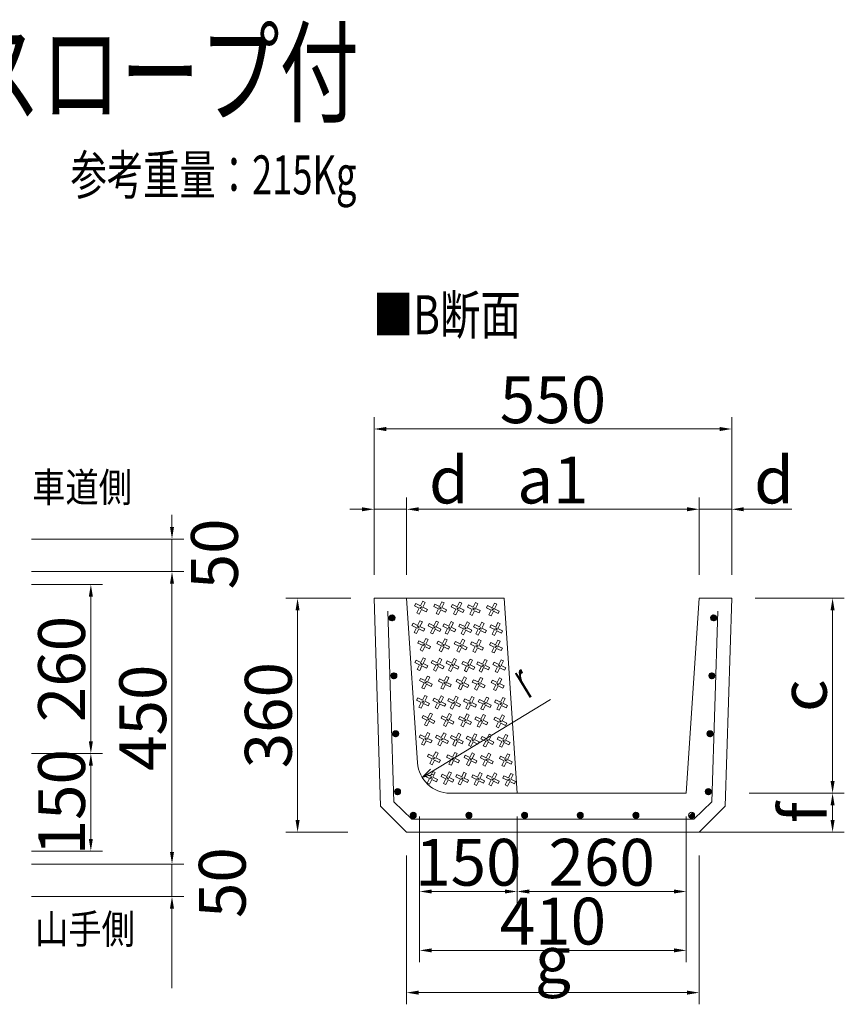
# Model space of a CAD drawing. Extents: x -4324 to 7321, y 2468 to 5453.
# Drawn here: x 2543 to 3811, y 3528 to 5043 of the extents above; entities that cross this region are included whole.
import ezdxf
from ezdxf.enums import TextEntityAlignment as Align

# ---------------------------------------------------------------- set-up
doc = ezdxf.new("R2010")
doc.units = 0
doc.header["$LTSCALE"] = 4.5
doc.header["$MEASUREMENT"] = 0
doc.linetypes.add('DOT', pattern=[8, 6, -2])
for name, color, linetype in [('1', 7, 'Continuous'), ('21', 252, 'Continuous'), ('9999', 7, 'Continuous')]:
    doc.layers.add(name, color=color, linetype=linetype)

msp = doc.modelspace()

# ---------------------------------------------------------------- linework, layer by layer
at = {"layer": '1', "color": 7, "linetype": 'Continuous', "lineweight": 9}
for p, q in [((3097.6, 3832.9), (3087.6, 4152.9)), ((3137.6, 4152.9), (3087.6, 4152.9)), ((3137.6, 4152.9), (3287.6, 4152.9)), ((3154.4, 3899.5), (3137.6, 4152.9)), ((3307.6, 3852.9), (3287.6, 4152.9)), ((3587.6, 4152.9), (3567.6, 3852.9)), ((3637.6, 4152.9), (3587.6, 4152.9)), ((3627.6, 3832.9), (3637.6, 4152.9)), ((3108.9, 4132.9), (3118.1, 3839.4)), ((3115.1, 4118), (3110.6, 4122.8)), ((3116.3, 4118.1), (3110.8, 4124)), ((3113.3, 4118.4), (3110.9, 4121)), ((3117.3, 4118.5), (3111.3, 4125)), ((3118.2, 4119), (3111.9, 4125.8)), ((3118.9, 4119.7), (3112.6, 4126.5)), ((3119.4, 4120.6), (3113.6, 4126.9)), ((3119.8, 4121.7), (3114.7, 4127.2)), ((3119.9, 4123.1), (3116.1, 4127.2)), ((3605.2, 4123.1), (3609, 4127.2)), ((3605.3, 4121.7), (3610.4, 4127.2)), ((3605.7, 4120.6), (3611.5, 4126.9)), ((3606.2, 4119.7), (3612.5, 4126.5)), ((3606.9, 4119), (3613.2, 4125.8)), ((3616.2, 4132.9), (3607, 3839.4)), ((3607.8, 4118.5), (3613.8, 4125)), ((3608.8, 4118.1), (3614.3, 4124)), ((3610, 4118), (3614.5, 4122.8)), ((3611.8, 4118.4), (3614.2, 4121)), ((3117.9, 4028.8), (3113.4, 4033.6)), ((3119.1, 4029), (3113.6, 4034.8)), ((3116.1, 4029.3), (3113.7, 4031.8)), ((3120.1, 4029.3), (3114.1, 4035.8)), ((3121, 4029.9), (3114.7, 4036.7)), ((3121.7, 4030.6), (3115.4, 4037.3)), ((3122.2, 4031.5), (3116.4, 4037.8)), ((3122.6, 4032.6), (3117.5, 4038.1)), ((3122.7, 4033.9), (3118.9, 4038)), ((3602.4, 4033.9), (3606.3, 4038)), ((3602.5, 4032.6), (3607.6, 4038.1)), ((3602.9, 4031.5), (3608.7, 4037.8)), ((3603.4, 4030.6), (3609.7, 4037.3)), ((3604.1, 4029.9), (3610.4, 4036.7)), ((3605, 4029.3), (3611, 4035.8)), ((3606, 4029), (3611.5, 4034.8)), ((3607.2, 4028.8), (3611.7, 4033.6)), ((3609, 4029.3), (3611.4, 4031.8)), ((3358.8, 3997.1), (3161.6, 3876.8)), ((3120.7, 3939.7), (3116.2, 3944.4)), ((3121.9, 3939.8), (3116.4, 3945.7)), ((3118.9, 3940.1), (3116.5, 3942.7)), ((3122.9, 3940.2), (3116.9, 3946.7)), ((3123.8, 3940.7), (3117.5, 3947.5)), ((3124.5, 3941.4), (3118.2, 3948.1)), ((3125, 3942.3), (3119.2, 3948.6)), ((3125.4, 3943.4), (3120.3, 3948.9)), ((3125.5, 3944.8), (3121.7, 3948.9)), ((3599.6, 3944.8), (3603.5, 3948.9)), ((3599.7, 3943.4), (3604.8, 3948.9)), ((3600.1, 3942.3), (3605.9, 3948.6)), ((3600.6, 3941.4), (3606.9, 3948.1)), ((3601.3, 3940.7), (3607.6, 3947.5)), ((3602.2, 3940.2), (3608.2, 3946.7)), ((3603.2, 3939.8), (3608.7, 3945.7)), ((3604.4, 3939.7), (3608.9, 3944.4)), ((3161.6, 3876.8), (3174.1, 3889.8)), ((3161.6, 3876.8), (3178.9, 3881.9)), ((3123.5, 3850.5), (3119, 3855.3)), ((3124.7, 3850.6), (3119.2, 3856.5)), ((3121.7, 3851), (3119.3, 3853.5)), ((3125.7, 3851), (3119.7, 3857.5)), ((3126.6, 3851.6), (3120.3, 3858.3)), ((3127.3, 3852.3), (3121, 3859)), ((3127.8, 3853.2), (3122, 3859.5)), ((3128.2, 3854.2), (3123.1, 3859.8)), ((3128.3, 3855.6), (3124.4, 3859.7)), ((3354.3, 3852.9), (3204.3, 3852.9)), ((3567.6, 3852.9), (3354.3, 3852.9)), ((3596.9, 3854.2), (3602.1, 3859.8)), ((3597.3, 3853.2), (3603.2, 3859.5)), ((3597.8, 3852.3), (3604.1, 3859)), ((3598.5, 3851.6), (3604.8, 3858.3)), ((3599.4, 3851), (3605.4, 3857.5)), ((3600.4, 3850.6), (3605.9, 3856.5)), ((3601.6, 3850.5), (3606.1, 3855.3)), ((3603.4, 3851), (3605.8, 3853.5)), ((3137.6, 3792.9), (3097.6, 3832.9)), ((3118.1, 3839.4), (3145.6, 3812.9)), ((3607, 3839.4), (3579.5, 3812.9)), ((3587.6, 3792.9), (3627.6, 3832.9)), ((3143.3, 3819.5), (3147.3, 3823.5)), ((3143.3, 3818.1), (3148.6, 3823.4)), ((3143.6, 3817), (3149.7, 3823.1)), ((3144.1, 3816.1), (3150.6, 3822.6)), ((3144.8, 3815.4), (3151.4, 3821.9)), ((3145.7, 3814.8), (3152, 3821.1)), ((3146.7, 3814.4), (3152.4, 3820.1)), ((3147.9, 3814.2), (3152.5, 3818.8)), ((3228.9, 3819.5), (3232.9, 3823.5)), ((3228.9, 3818.1), (3234.2, 3823.4)), ((3229.2, 3817), (3235.3, 3823.1)), ((3229.8, 3816.1), (3236.2, 3822.6)), ((3230.4, 3815.4), (3237, 3821.9)), ((3231.3, 3814.8), (3237.6, 3821.1)), ((3232.3, 3814.4), (3238, 3820.1)), ((3233.5, 3814.2), (3238.1, 3818.8)), ((3314.5, 3819.5), (3318.5, 3823.5)), ((3314.5, 3818.1), (3319.8, 3823.4)), ((3314.8, 3817), (3320.9, 3823.1)), ((3315.3, 3816.1), (3321.8, 3822.6)), ((3316, 3815.4), (3322.6, 3821.9)), ((3316.9, 3814.8), (3323.2, 3821.1)), ((3317.9, 3814.4), (3323.6, 3820.1)), ((3319.1, 3814.2), (3323.7, 3818.8)), ((3400.1, 3819.5), (3404.1, 3823.5)), ((3400.1, 3818.1), (3405.4, 3823.4)), ((3400.4, 3817), (3406.5, 3823.1)), ((3401, 3816.1), (3407.4, 3822.6)), ((3401.6, 3815.4), (3408.2, 3821.9)), ((3402.5, 3814.8), (3408.8, 3821.1)), ((3403.5, 3814.4), (3409.2, 3820.1)), ((3404.7, 3814.2), (3409.3, 3818.8)), ((3485.7, 3819.5), (3489.7, 3823.5)), ((3485.7, 3818.1), (3491, 3823.4)), ((3486, 3817), (3492.1, 3823.1)), ((3486.6, 3816.1), (3493, 3822.6)), ((3487.2, 3815.4), (3493.8, 3821.9)), ((3488.1, 3814.8), (3494.4, 3821.1)), ((3489.1, 3814.4), (3494.8, 3820.1)), ((3490.3, 3814.2), (3494.9, 3818.8)), ((3571.6, 3817), (3577.7, 3823.1)), ((3572.1, 3816.1), (3578.6, 3822.6)), ((3572.8, 3815.4), (3579.4, 3821.9)), ((3573.7, 3814.8), (3580, 3821.1)), ((3574.7, 3814.4), (3580.4, 3820.1)), ((3575.9, 3814.2), (3580.5, 3818.8)), ((3145.6, 3812.9), (3579.5, 3812.9)), ((3149.7, 3814.6), (3152.2, 3817)), ((3235.3, 3814.6), (3237.8, 3817)), ((3320.9, 3814.6), (3323.4, 3817)), ((3406.5, 3814.6), (3409, 3817)), ((3492.1, 3814.6), (3494.6, 3817)), ((3577.7, 3814.6), (3580.2, 3817)), ((3587.6, 3792.9), (3137.6, 3792.9)), ((3587.6, 3792.9), (3680.5, 3792.9))]:
    msp.add_line(p, q, dxfattribs=at)
for centre in [(3115.3, 4122.6), (3609.8, 4122.6), (3118.1, 4033.5), (3607, 4033.5), (3120.9, 3944.3), (3604.2, 3944.3), (3123.7, 3855.2), (3601.5, 3855.2), (3147.9, 3818.9), (3233.5, 3818.9), (3319.1, 3818.9), (3404.7, 3818.9), (3490.3, 3818.9), (3575.9, 3818.9)]:
    msp.add_circle(centre, 4.64, dxfattribs=at)
msp.add_arc((3204.3, 3902.9), 50, -176.1859, -90, dxfattribs=at)
at = {"layer": '21', "color": 252, "linetype": 'Continuous', "lineweight": 9}
for p, q in [((3151.7, 4144.6), (3149.9, 4141)), ((3149.9, 4141), (3157.1, 4137.4)), ((3151.7, 4144.6), (3158.9, 4141)), ((3153.5, 4130.3), (3157.1, 4137.4)), ((3158.9, 4141), (3162.4, 4148.2)), ((3166, 4146.4), (3162.4, 4148.2)), ((3162.4, 4139.2), (3166, 4146.4)), ((3162.4, 4139.2), (3169.6, 4135.7)), ((3181.1, 4143.8), (3179.3, 4140.2)), ((3179.3, 4140.2), (3186.5, 4136.7)), ((3181.1, 4143.8), (3188.3, 4140.3)), ((3182.9, 4129.5), (3186.5, 4136.7)), ((3188.3, 4140.3), (3191.8, 4147.4)), ((3195.4, 4145.6), (3191.8, 4147.4)), ((3191.8, 4138.5), (3195.4, 4145.6)), ((3191.8, 4138.5), (3199, 4134.9)), ((3208, 4143.1), (3206.2, 4139.6)), ((3206.2, 4139.6), (3213.4, 4136)), ((3208, 4143.1), (3215.2, 4139.6)), ((3209.8, 4128.8), (3213.4, 4136)), ((3215.2, 4139.6), (3218.7, 4146.7)), ((3222.3, 4145), (3218.7, 4146.7)), ((3218.8, 4137.8), (3222.3, 4145)), ((3218.8, 4137.8), (3225.9, 4134.2)), ((3233, 4142.6), (3231.2, 4139)), ((3231.2, 4139), (3238.4, 4135.4)), ((3233, 4142.6), (3240.2, 4139)), ((3240.2, 4139), (3243.7, 4146.2)), ((3247.3, 4144.4), (3243.7, 4146.2)), ((3243.7, 4137.2), (3247.3, 4144.4)), ((3243.7, 4137.2), (3250.9, 4133.7)), ((3262.2, 4141.8), (3260.4, 4138.2)), ((3260.4, 4138.2), (3267.6, 4134.6)), ((3262.2, 4141.8), (3269.4, 4138.2)), ((3269.4, 4138.2), (3273, 4145.4)), ((3276.5, 4143.6), (3273, 4145.4)), ((3273, 4136.4), (3276.5, 4143.6)), ((3273, 4136.4), (3280.1, 4132.9)), ((3157.1, 4128.5), (3153.5, 4130.3)), ((3157.1, 4128.5), (3160.7, 4135.7)), ((3160.7, 4135.7), (3167.8, 4132.1)), ((3169.6, 4135.7), (3167.8, 4132.1)), ((3186.5, 4127.7), (3182.9, 4129.5)), ((3186.5, 4127.7), (3190.1, 4134.9)), ((3190.1, 4134.9), (3197.2, 4131.3)), ((3199, 4134.9), (3197.2, 4131.3)), ((3213.4, 4127.1), (3209.8, 4128.8)), ((3213.4, 4127.1), (3217, 4134.2)), ((3217, 4134.2), (3224.1, 4130.7)), ((3225.9, 4134.2), (3224.1, 4130.7)), ((3234.8, 4128.2), (3238.4, 4135.4)), ((3238.4, 4126.5), (3234.8, 4128.2)), ((3238.4, 4126.5), (3242, 4133.6)), ((3242, 4133.6), (3249.1, 4130.1)), ((3250.9, 4133.7), (3249.1, 4130.1)), ((3264, 4127.4), (3267.6, 4134.6)), ((3267.6, 4125.7), (3264, 4127.4)), ((3267.6, 4125.7), (3271.2, 4132.8)), ((3271.2, 4132.8), (3278.4, 4129.3)), ((3280.1, 4132.9), (3278.4, 4129.3)), ((3147.5, 4114.6), (3145.7, 4111)), ((3145.7, 4111), (3152.9, 4107.5)), ((3147.5, 4114.6), (3154.6, 4111.1)), ((3149.3, 4100.3), (3152.9, 4107.5)), ((3152.9, 4098.5), (3156.4, 4105.7)), ((3154.6, 4111.1), (3158.2, 4118.2)), ((3156.4, 4105.7), (3163.6, 4102.1)), ((3161.8, 4116.4), (3158.2, 4118.2)), ((3158.2, 4109.3), (3161.8, 4116.4)), ((3158.2, 4109.3), (3165.4, 4105.7)), ((3165.4, 4105.7), (3163.6, 4102.1)), ((3172.5, 4114), (3170.7, 4110.4)), ((3170.7, 4110.4), (3177.8, 4106.8)), ((3172.5, 4114), (3179.6, 4110.4)), ((3174.3, 4099.7), (3177.8, 4106.8)), ((3179.6, 4110.4), (3183.2, 4117.6)), ((3186.8, 4115.8), (3183.2, 4117.6)), ((3183.2, 4108.6), (3186.8, 4115.8)), ((3183.2, 4108.6), (3190.4, 4105.1)), ((3195.3, 4113.4), (3193.5, 4109.8)), ((3193.5, 4109.8), (3200.6, 4106.3)), ((3195.3, 4113.4), (3202.4, 4109.9)), ((3197.1, 4099.1), (3200.6, 4106.3)), ((3202.4, 4109.9), (3206, 4117)), ((3209.6, 4115.2), (3206, 4117)), ((3206, 4108.1), (3209.6, 4115.2)), ((3206, 4108.1), (3213.2, 4104.5)), ((3219.7, 4112.8), (3218, 4109.2)), ((3218, 4109.2), (3225.1, 4105.7)), ((3219.7, 4112.8), (3226.9, 4109.2)), ((3221.6, 4098.5), (3225.1, 4105.7)), ((3226.9, 4109.2), (3230.5, 4116.4)), ((3234.1, 4114.6), (3230.5, 4116.4)), ((3230.5, 4107.5), (3234.1, 4114.6)), ((3230.5, 4107.5), (3237.7, 4103.9)), ((3242.4, 4112.2), (3240.6, 4108.7)), ((3240.6, 4108.7), (3247.8, 4105.1)), ((3242.4, 4112.2), (3249.6, 4108.7)), ((3249.6, 4108.7), (3253.1, 4115.8)), ((3256.7, 4114.1), (3253.1, 4115.8)), ((3253.1, 4106.9), (3256.7, 4114.1)), ((3253.1, 4106.9), (3260.3, 4103.3)), ((3267.4, 4111.7), (3265.6, 4108.1)), ((3265.6, 4108.1), (3272.8, 4104.5)), ((3267.4, 4111.7), (3274.6, 4108.1)), ((3274.6, 4108.1), (3278.1, 4115.3)), ((3281.7, 4113.5), (3278.1, 4115.3)), ((3278.1, 4106.3), (3281.7, 4113.5)), ((3278.1, 4106.3), (3285.3, 4102.7)), ((3152.9, 4098.5), (3149.3, 4100.3)), ((3163.6, 4083.9), (3167.2, 4091.1)), ((3170.8, 4089.3), (3167.2, 4091.1)), ((3177.9, 4097.9), (3174.3, 4099.7)), ((3177.9, 4097.9), (3181.4, 4105.1)), ((3181.4, 4105.1), (3188.6, 4101.5)), ((3190.4, 4105.1), (3188.6, 4101.5)), ((3193, 4083.2), (3196.6, 4090.3)), ((3200.2, 4088.6), (3196.6, 4090.3)), ((3200.7, 4097.3), (3197.1, 4099.1)), ((3200.7, 4097.3), (3204.2, 4104.5)), ((3204.2, 4104.5), (3211.4, 4100.9)), ((3213.2, 4104.5), (3211.4, 4100.9)), ((3225.2, 4096.7), (3221.6, 4098.5)), ((3225.2, 4096.7), (3228.7, 4103.9)), ((3228.7, 4103.9), (3235.9, 4100.3)), ((3237.7, 4103.9), (3235.9, 4100.3)), ((3244.2, 4097.9), (3247.8, 4105.1)), ((3247.8, 4096.2), (3244.2, 4097.9)), ((3247.8, 4096.2), (3251.4, 4103.3)), ((3251.4, 4103.3), (3258.5, 4099.8)), ((3260.3, 4103.3), (3258.5, 4099.8)), ((3269.2, 4097.3), (3272.8, 4104.5)), ((3272.8, 4095.6), (3269.2, 4097.3)), ((3272.8, 4095.6), (3276.4, 4102.7)), ((3276.4, 4102.7), (3283.5, 4099.2)), ((3285.3, 4102.7), (3283.5, 4099.2)), ((3156.5, 4087.5), (3154.7, 4083.9)), ((3154.7, 4083.9), (3161.9, 4080.4)), ((3156.5, 4087.5), (3163.6, 4083.9)), ((3158.3, 4073.2), (3161.9, 4080.4)), ((3161.9, 4071.4), (3165.4, 4078.6)), ((3165.4, 4078.6), (3172.6, 4075)), ((3167.2, 4082.2), (3170.8, 4089.3)), ((3167.2, 4082.2), (3174.4, 4078.6)), ((3174.4, 4078.6), (3172.6, 4075)), ((3185.9, 4086.7), (3184.1, 4083.2)), ((3184.1, 4083.2), (3191.3, 4079.6)), ((3185.9, 4086.7), (3193, 4083.2)), ((3187.7, 4072.4), (3191.3, 4079.6)), ((3191.3, 4070.6), (3194.8, 4077.8)), ((3194.8, 4077.8), (3202, 4074.3)), ((3196.6, 4081.4), (3200.2, 4088.6)), ((3196.6, 4081.4), (3203.8, 4077.8)), ((3203.8, 4077.8), (3202, 4074.3)), ((3212.8, 4086.1), (3211, 4082.5)), ((3211, 4082.5), (3218.2, 4078.9)), ((3212.8, 4086.1), (3220, 4082.5)), ((3214.6, 4071.8), (3218.2, 4078.9)), ((3218.2, 4070), (3221.8, 4077.1)), ((3220, 4082.5), (3223.5, 4089.7)), ((3221.8, 4077.1), (3228.9, 4073.6)), ((3227.1, 4087.9), (3223.5, 4089.7)), ((3223.5, 4080.7), (3227.1, 4087.9)), ((3223.5, 4080.7), (3230.7, 4077.2)), ((3230.7, 4077.2), (3228.9, 4073.6)), ((3237.8, 4085.5), (3236, 4081.9)), ((3236, 4081.9), (3243.2, 4078.3)), ((3237.8, 4085.5), (3244.9, 4081.9)), ((3239.6, 4071.2), (3243.2, 4078.3)), ((3243.2, 4069.4), (3246.7, 4076.5)), ((3244.9, 4081.9), (3248.5, 4089.1)), ((3246.7, 4076.5), (3253.9, 4073)), ((3252.1, 4087.3), (3248.5, 4089.1)), ((3248.5, 4080.1), (3252.1, 4087.3)), ((3248.5, 4080.1), (3255.7, 4076.6)), ((3255.7, 4076.6), (3253.9, 4073)), ((3267, 4084.7), (3265.2, 4081.1)), ((3265.2, 4081.1), (3272.4, 4077.5)), ((3267, 4084.7), (3274.2, 4081.1)), ((3268.8, 4070.4), (3272.4, 4077.5)), ((3272.4, 4068.6), (3276, 4075.7)), ((3274.2, 4081.1), (3277.7, 4088.3)), ((3276, 4075.7), (3283.1, 4072.2)), ((3281.3, 4086.5), (3277.7, 4088.3)), ((3277.8, 4079.3), (3281.3, 4086.5)), ((3277.8, 4079.3), (3284.9, 4075.8)), ((3284.9, 4075.8), (3283.1, 4072.2)), ((3161.9, 4071.4), (3158.3, 4073.2)), ((3159.4, 4054), (3163, 4061.1)), ((3166.6, 4059.4), (3163, 4061.1)), ((3184.4, 4053.3), (3188, 4060.5)), ((3191.3, 4070.6), (3187.7, 4072.4)), ((3191.6, 4058.7), (3188, 4060.5)), ((3218.2, 4070), (3214.6, 4071.8)), ((3243.2, 4069.4), (3239.6, 4071.2)), ((3272.4, 4068.6), (3268.8, 4070.4)), ((3152.3, 4057.5), (3150.5, 4054)), ((3150.5, 4054), (3157.6, 4050.4)), ((3152.3, 4057.5), (3159.4, 4054)), ((3154.1, 4043.2), (3157.6, 4050.4)), ((3157.7, 4041.4), (3161.2, 4048.6)), ((3161.2, 4048.6), (3168.4, 4045)), ((3163, 4052.2), (3166.6, 4059.4)), ((3163, 4052.2), (3170.2, 4048.6)), ((3170.2, 4048.6), (3168.4, 4045)), ((3177.2, 4056.9), (3175.5, 4053.3)), ((3175.5, 4053.3), (3182.6, 4049.8)), ((3177.2, 4056.9), (3184.4, 4053.3)), ((3179.1, 4042.6), (3182.6, 4049.8)), ((3182.7, 4040.8), (3186.2, 4048)), ((3186.2, 4048), (3193.4, 4044.4)), ((3188, 4051.6), (3191.6, 4058.7)), ((3188, 4051.6), (3195.2, 4048)), ((3195.2, 4048), (3193.4, 4044.4)), ((3200, 4056.3), (3198.3, 4052.8)), ((3198.3, 4052.8), (3205.4, 4049.2)), ((3200, 4056.3), (3207.2, 4052.8)), ((3201.9, 4042), (3205.4, 4049.2)), ((3205.5, 4040.3), (3209, 4047.4)), ((3207.2, 4052.8), (3210.8, 4059.9)), ((3209, 4047.4), (3216.2, 4043.9)), ((3214.4, 4058.2), (3210.8, 4059.9)), ((3210.8, 4051), (3214.4, 4058.2)), ((3210.8, 4051), (3218, 4047.4)), ((3218, 4047.4), (3216.2, 4043.9)), ((3224.5, 4055.7), (3222.7, 4052.1)), ((3222.7, 4052.1), (3229.9, 4048.6)), ((3224.5, 4055.7), (3231.7, 4052.2)), ((3226.4, 4041.4), (3229.9, 4048.6)), ((3229.9, 4039.6), (3233.5, 4046.8)), ((3231.7, 4052.2), (3235.3, 4059.3)), ((3233.5, 4046.8), (3240.7, 4043.2)), ((3238.8, 4057.5), (3235.3, 4059.3)), ((3235.3, 4050.4), (3238.8, 4057.5)), ((3235.3, 4050.4), (3242.4, 4046.8)), ((3242.4, 4046.8), (3240.7, 4043.2)), ((3247.2, 4055.2), (3245.4, 4051.6)), ((3245.4, 4051.6), (3252.6, 4048)), ((3247.2, 4055.2), (3254.3, 4051.6)), ((3249, 4040.9), (3252.6, 4048)), ((3252.6, 4039.1), (3256.1, 4046.2)), ((3254.3, 4051.6), (3257.9, 4058.8)), ((3256.1, 4046.2), (3263.3, 4042.7)), ((3261.5, 4057), (3257.9, 4058.8)), ((3257.9, 4049.8), (3261.5, 4057)), ((3257.9, 4049.8), (3265.1, 4046.3)), ((3265.1, 4046.3), (3263.3, 4042.7)), ((3272.2, 4054.6), (3270.4, 4051)), ((3270.4, 4051), (3277.6, 4047.4)), ((3272.2, 4054.6), (3279.3, 4051)), ((3274, 4040.3), (3277.6, 4047.4)), ((3277.6, 4038.5), (3281.1, 4045.6)), ((3279.3, 4051), (3282.9, 4058.2)), ((3281.1, 4045.6), (3288.3, 4042.1)), ((3286.5, 4056.4), (3282.9, 4058.2)), ((3282.9, 4049.2), (3286.5, 4056.4)), ((3282.9, 4049.2), (3290.1, 4045.7)), ((3290.1, 4045.7), (3288.3, 4042.1)), ((3157.7, 4041.4), (3154.1, 4043.2)), ((3166.2, 4026), (3169.8, 4033.1)), ((3173.3, 4031.4), (3169.8, 4033.1)), ((3169.8, 4024.2), (3173.3, 4031.4)), ((3182.7, 4040.8), (3179.1, 4042.6)), ((3195.6, 4025.2), (3199.2, 4032.4)), ((3202.7, 4030.6), (3199.2, 4032.4)), ((3199.2, 4023.4), (3202.7, 4030.6)), ((3205.5, 4040.3), (3201.9, 4042)), ((3222.5, 4024.5), (3226.1, 4031.7)), ((3229.7, 4029.9), (3226.1, 4031.7)), ((3226.1, 4022.8), (3229.7, 4029.9)), ((3229.9, 4039.6), (3226.4, 4041.4)), ((3247.5, 4024), (3251.1, 4031.1)), ((3252.6, 4039.1), (3249, 4040.9)), ((3254.6, 4029.3), (3251.1, 4031.1)), ((3277.6, 4038.5), (3274, 4040.3)), ((3276.7, 4023.2), (3280.3, 4030.3)), ((3283.9, 4028.5), (3280.3, 4030.3)), ((3159, 4029.5), (3157.2, 4026)), ((3157.2, 4026), (3164.4, 4022.4)), ((3159, 4029.5), (3166.2, 4026)), ((3160.9, 4015.2), (3164.4, 4022.4)), ((3164.4, 4013.5), (3160.9, 4015.2)), ((3164.4, 4013.5), (3168, 4020.6)), ((3168, 4020.6), (3175.2, 4017.1)), ((3169.8, 4024.2), (3176.9, 4020.6)), ((3176.9, 4020.6), (3175.2, 4017.1)), ((3188.4, 4028.8), (3186.7, 4025.2)), ((3186.7, 4025.2), (3193.8, 4021.6)), ((3188.4, 4028.8), (3195.6, 4025.2)), ((3190.3, 4014.5), (3193.8, 4021.6)), ((3193.8, 4012.7), (3197.4, 4019.9)), ((3197.4, 4019.9), (3204.6, 4016.3)), ((3199.2, 4023.4), (3206.3, 4019.9)), ((3206.3, 4019.9), (3204.6, 4016.3)), ((3215.3, 4028.1), (3213.6, 4024.5)), ((3213.6, 4024.5), (3220.7, 4021)), ((3215.3, 4028.1), (3222.5, 4024.5)), ((3217.2, 4013.8), (3220.7, 4021)), ((3220.8, 4012), (3224.3, 4019.2)), ((3224.3, 4019.2), (3231.5, 4015.6)), ((3226.1, 4022.8), (3233.3, 4019.2)), ((3233.3, 4019.2), (3231.5, 4015.6)), ((3240.3, 4027.5), (3238.5, 4023.9)), ((3238.5, 4023.9), (3245.7, 4020.4)), ((3240.3, 4027.5), (3247.5, 4024)), ((3242.2, 4013.2), (3245.7, 4020.4)), ((3245.7, 4011.4), (3249.3, 4018.6)), ((3249.3, 4018.6), (3256.5, 4015)), ((3251.1, 4022.2), (3254.6, 4029.3)), ((3251.1, 4022.2), (3258.2, 4018.6)), ((3258.2, 4018.6), (3256.5, 4015)), ((3269.6, 4026.7), (3267.8, 4023.1)), ((3267.8, 4023.1), (3274.9, 4019.6)), ((3269.6, 4026.7), (3276.7, 4023.2)), ((3271.4, 4012.4), (3274.9, 4019.6)), ((3275, 4010.6), (3278.5, 4017.8)), ((3278.5, 4017.8), (3285.7, 4014.2)), ((3280.3, 4021.4), (3283.9, 4028.5)), ((3280.3, 4021.4), (3287.5, 4017.8)), ((3287.5, 4017.8), (3285.7, 4014.2)), ((3154.8, 3999.6), (3153, 3996)), ((3154.8, 3999.6), (3162, 3996)), ((3162, 3996), (3165.5, 4003.2)), ((3169.1, 4001.4), (3165.5, 4003.2)), ((3165.6, 3994.2), (3169.1, 4001.4)), ((3187, 3995.4), (3190.5, 4002.6)), ((3193.8, 4012.7), (3190.3, 4014.5)), ((3194.1, 4000.8), (3190.5, 4002.6)), ((3190.5, 3993.6), (3194.1, 4000.8)), ((3209.8, 3994.8), (3213.3, 4002)), ((3216.9, 4000.2), (3213.3, 4002)), ((3213.3, 3993), (3216.9, 4000.2)), ((3220.8, 4012), (3217.2, 4013.8)), ((3234.2, 3994.2), (3237.8, 4001.4)), ((3241.4, 3999.6), (3237.8, 4001.4)), ((3237.8, 3992.4), (3241.4, 3999.6)), ((3245.7, 4011.4), (3242.2, 4013.2)), ((3256.9, 3993.6), (3260.5, 4000.8)), ((3264, 3999), (3260.5, 4000.8)), ((3275, 4010.6), (3271.4, 4012.4)), ((3281.9, 3993), (3285.4, 4000.2)), ((3289, 3998.4), (3285.4, 4000.2)), ((3153, 3996), (3160.2, 3992.4)), ((3156.6, 3985.3), (3160.2, 3992.4)), ((3160.2, 3983.5), (3156.6, 3985.3)), ((3160.2, 3983.5), (3163.8, 3990.7)), ((3163.8, 3990.7), (3170.9, 3987.1)), ((3165.6, 3994.2), (3172.7, 3990.7)), ((3172.7, 3990.7), (3170.9, 3987.1)), ((3179.8, 3998.9), (3178, 3995.4)), ((3178, 3995.4), (3185.2, 3991.8)), ((3179.8, 3998.9), (3187, 3995.4)), ((3181.6, 3984.6), (3185.2, 3991.8)), ((3185.2, 3982.9), (3181.6, 3984.6)), ((3185.2, 3982.9), (3188.8, 3990)), ((3188.8, 3990), (3195.9, 3986.5)), ((3190.5, 3993.6), (3197.7, 3990)), ((3197.7, 3990), (3195.9, 3986.5)), ((3202.6, 3998.4), (3200.8, 3994.8)), ((3200.8, 3994.8), (3208, 3991.2)), ((3202.6, 3998.4), (3209.8, 3994.8)), ((3204.4, 3984.1), (3208, 3991.2)), ((3208, 3982.3), (3211.6, 3989.5)), ((3211.6, 3989.5), (3218.7, 3985.9)), ((3213.3, 3993), (3220.5, 3989.5)), ((3220.5, 3989.5), (3218.7, 3985.9)), ((3227.1, 3997.8), (3225.3, 3994.2)), ((3225.3, 3994.2), (3232.5, 3990.6)), ((3227.1, 3997.8), (3234.2, 3994.2)), ((3228.9, 3983.5), (3232.5, 3990.6)), ((3232.5, 3981.7), (3236, 3988.8)), ((3236, 3988.8), (3243.2, 3985.3)), ((3237.8, 3992.4), (3245, 3988.9)), ((3245, 3988.9), (3243.2, 3985.3)), ((3249.7, 3997.2), (3247.9, 3993.6)), ((3247.9, 3993.6), (3255.1, 3990.1)), ((3249.7, 3997.2), (3256.9, 3993.6)), ((3251.6, 3982.9), (3255.1, 3990.1)), ((3255.1, 3981.1), (3258.7, 3988.3)), ((3258.7, 3988.3), (3265.9, 3984.7)), ((3260.5, 3991.9), (3264, 3999)), ((3260.5, 3991.9), (3267.6, 3988.3)), ((3267.6, 3988.3), (3265.9, 3984.7)), ((3274.7, 3996.6), (3272.9, 3993)), ((3272.9, 3993), (3280.1, 3989.5)), ((3274.7, 3996.6), (3281.9, 3993)), ((3276.5, 3982.3), (3280.1, 3989.5)), ((3280.1, 3980.5), (3283.7, 3987.7)), ((3283.7, 3987.7), (3290.9, 3984.1)), ((3285.5, 3991.3), (3289, 3998.4)), ((3285.5, 3991.3), (3292.6, 3987.7)), ((3292.6, 3987.7), (3290.9, 3984.1)), ((3163.1, 3972.5), (3161.3, 3969)), ((3163.1, 3972.5), (3170.3, 3969)), ((3170.3, 3969), (3173.8, 3976.1)), ((3177.4, 3974.4), (3173.8, 3976.1)), ((3173.8, 3967.2), (3177.4, 3974.4)), ((3192.5, 3971.8), (3190.7, 3968.2)), ((3192.5, 3971.8), (3199.7, 3968.2)), ((3199.7, 3968.2), (3203.2, 3975.4)), ((3206.8, 3973.6), (3203.2, 3975.4)), ((3203.2, 3966.4), (3206.8, 3973.6)), ((3208, 3982.3), (3204.4, 3984.1)), ((3219.4, 3971.1), (3217.6, 3967.5)), ((3219.4, 3971.1), (3226.6, 3967.5)), ((3226.6, 3967.5), (3230.1, 3974.7)), ((3232.5, 3981.7), (3228.9, 3983.5)), ((3233.7, 3972.9), (3230.1, 3974.7)), ((3230.2, 3965.8), (3233.7, 3972.9)), ((3244.4, 3970.5), (3242.6, 3966.9)), ((3244.4, 3970.5), (3251.6, 3966.9)), ((3255.1, 3981.1), (3251.6, 3982.9)), ((3251.6, 3966.9), (3255.1, 3974.1)), ((3258.7, 3972.3), (3255.1, 3974.1)), ((3255.1, 3965.2), (3258.7, 3972.3)), ((3273.6, 3969.7), (3271.8, 3966.1)), ((3273.6, 3969.7), (3280.8, 3966.2)), ((3280.1, 3980.5), (3276.5, 3982.3)), ((3280.8, 3966.2), (3284.4, 3973.3)), ((3287.9, 3971.5), (3284.4, 3973.3)), ((3284.4, 3964.4), (3287.9, 3971.5)), ((3161.3, 3969), (3168.5, 3965.4)), ((3164.9, 3958.2), (3168.5, 3965.4)), ((3168.5, 3956.5), (3164.9, 3958.2)), ((3168.5, 3956.5), (3172.1, 3963.6)), ((3172.1, 3963.6), (3179.2, 3960.1)), ((3173.8, 3967.2), (3181, 3963.6)), ((3181, 3963.6), (3179.2, 3960.1)), ((3190.7, 3968.2), (3197.9, 3964.6)), ((3194.3, 3957.5), (3197.9, 3964.6)), ((3197.9, 3955.7), (3194.3, 3957.5)), ((3197.9, 3955.7), (3201.5, 3962.8)), ((3201.5, 3962.8), (3208.6, 3959.3)), ((3203.2, 3966.4), (3210.4, 3962.9)), ((3210.4, 3962.9), (3208.6, 3959.3)), ((3217.6, 3967.5), (3224.8, 3964)), ((3221.2, 3956.8), (3224.8, 3964)), ((3224.8, 3955), (3221.2, 3956.8)), ((3224.8, 3955), (3228.4, 3962.2)), ((3228.4, 3962.2), (3235.5, 3958.6)), ((3230.2, 3965.8), (3237.3, 3962.2)), ((3237.3, 3962.2), (3235.5, 3958.6)), ((3242.6, 3966.9), (3249.8, 3963.4)), ((3246.2, 3956.2), (3249.8, 3963.4)), ((3249.8, 3954.4), (3246.2, 3956.2)), ((3249.8, 3954.4), (3253.4, 3961.6)), ((3253.4, 3961.6), (3260.5, 3958)), ((3255.1, 3965.2), (3262.3, 3961.6)), ((3262.3, 3961.6), (3260.5, 3958)), ((3271.8, 3966.1), (3279, 3962.6)), ((3275.4, 3955.4), (3279, 3962.6)), ((3279, 3953.6), (3275.4, 3955.4)), ((3279, 3953.6), (3282.6, 3960.8)), ((3282.6, 3960.8), (3289.8, 3957.2)), ((3284.4, 3964.4), (3291.5, 3960.8)), ((3291.5, 3960.8), (3289.8, 3957.2)), ((3158.9, 3942.6), (3157.1, 3939)), ((3157.1, 3939), (3164.3, 3935.4)), ((3158.9, 3942.6), (3166, 3939)), ((3166, 3939), (3169.6, 3946.2)), ((3173.2, 3944.4), (3169.6, 3946.2)), ((3169.6, 3937.2), (3173.2, 3944.4)), ((3183.9, 3941.9), (3182.1, 3938.4)), ((3183.9, 3941.9), (3191, 3938.4)), ((3191, 3938.4), (3194.6, 3945.5)), ((3198.2, 3943.8), (3194.6, 3945.5)), ((3194.6, 3936.6), (3198.2, 3943.8)), ((3206.7, 3941.4), (3204.9, 3937.8)), ((3206.7, 3941.4), (3213.8, 3937.8)), ((3213.8, 3937.8), (3217.4, 3945)), ((3221, 3943.2), (3217.4, 3945)), ((3217.4, 3936), (3221, 3943.2)), ((3231.1, 3940.8), (3229.4, 3937.2)), ((3231.1, 3940.8), (3238.3, 3937.2)), ((3238.3, 3937.2), (3241.9, 3944.4)), ((3245.5, 3942.6), (3241.9, 3944.4)), ((3241.9, 3935.4), (3245.5, 3942.6)), ((3253.8, 3940.2), (3252, 3936.6)), ((3253.8, 3940.2), (3261, 3936.6)), ((3261, 3936.6), (3264.5, 3943.8)), ((3268.1, 3942), (3264.5, 3943.8)), ((3264.5, 3934.9), (3268.1, 3942)), ((3278.8, 3939.6), (3277, 3936)), ((3278.8, 3939.6), (3286, 3936)), ((3286, 3936), (3289.5, 3943.2)), ((3293.1, 3941.4), (3289.5, 3943.2)), ((3289.5, 3934.3), (3293.1, 3941.4)), ((3160.7, 3928.3), (3164.3, 3935.4)), ((3164.3, 3926.5), (3160.7, 3928.3)), ((3164.3, 3926.5), (3167.8, 3933.6)), ((3167.8, 3933.6), (3175, 3930.1)), ((3169.6, 3937.2), (3176.8, 3933.7)), ((3176.8, 3933.7), (3175, 3930.1)), ((3182.1, 3938.4), (3189.2, 3934.8)), ((3185.7, 3927.6), (3189.2, 3934.8)), ((3189.3, 3925.9), (3185.7, 3927.6)), ((3189.3, 3925.9), (3192.8, 3933)), ((3192.8, 3933), (3200, 3929.5)), ((3194.6, 3936.6), (3201.8, 3933)), ((3201.8, 3933), (3200, 3929.5)), ((3204.9, 3937.8), (3212, 3934.2)), ((3208.5, 3927.1), (3212, 3934.2)), ((3212.1, 3925.3), (3208.5, 3927.1)), ((3212.1, 3925.3), (3215.6, 3932.5)), ((3215.6, 3932.5), (3222.8, 3928.9)), ((3217.4, 3936), (3224.6, 3932.5)), ((3224.6, 3932.5), (3222.8, 3928.9)), ((3229.4, 3937.2), (3236.5, 3933.6)), ((3233, 3926.5), (3236.5, 3933.6)), ((3236.6, 3924.7), (3233, 3926.5)), ((3236.6, 3924.7), (3240.1, 3931.8)), ((3240.1, 3931.8), (3247.3, 3928.3)), ((3241.9, 3935.4), (3249.1, 3931.9)), ((3249.1, 3931.9), (3247.3, 3928.3)), ((3252, 3936.6), (3259.2, 3933.1)), ((3255.6, 3925.9), (3259.2, 3933.1)), ((3259.2, 3924.1), (3255.6, 3925.9)), ((3259.2, 3924.1), (3262.8, 3931.3)), ((3262.8, 3931.3), (3269.9, 3927.7)), ((3264.5, 3934.9), (3271.7, 3931.3)), ((3271.7, 3931.3), (3269.9, 3927.7)), ((3277, 3936), (3284.2, 3932.5)), ((3280.6, 3925.3), (3284.2, 3932.5)), ((3284.2, 3923.5), (3280.6, 3925.3)), ((3284.2, 3923.5), (3287.8, 3930.7)), ((3287.8, 3930.7), (3294.9, 3927.1)), ((3289.5, 3934.3), (3296.7, 3930.7)), ((3296.7, 3930.7), (3294.9, 3927.1)), ((3171.5, 3912.7), (3169.8, 3909.2)), ((3169.8, 3909.2), (3176.9, 3905.6)), ((3171.5, 3912.7), (3178.7, 3909.2)), ((3178.7, 3909.2), (3182.3, 3916.4)), ((3185.9, 3914.6), (3182.3, 3916.4)), ((3182.3, 3907.4), (3185.9, 3914.6)), ((3200.9, 3912), (3199.2, 3908.4)), ((3200.9, 3912), (3208.1, 3908.4)), ((3208.1, 3908.4), (3211.7, 3915.6)), ((3215.3, 3913.8), (3211.7, 3915.6)), ((3211.7, 3906.6), (3215.3, 3913.8)), ((3227.9, 3911.3), (3226.1, 3907.7)), ((3227.9, 3911.3), (3235, 3907.7)), ((3235, 3907.7), (3238.6, 3914.9)), ((3242.2, 3913.1), (3238.6, 3914.9)), ((3238.6, 3906), (3242.2, 3913.1)), ((3252.8, 3910.7), (3251.1, 3907.1)), ((3252.8, 3910.7), (3260, 3907.2)), ((3260, 3907.2), (3263.6, 3914.3)), ((3267.2, 3912.5), (3263.6, 3914.3)), ((3263.6, 3905.4), (3267.2, 3912.5)), ((3282.1, 3909.9), (3280.3, 3906.3)), ((3282.1, 3909.9), (3289.2, 3906.4)), ((3289.2, 3906.4), (3292.8, 3913.5)), ((3296.4, 3911.7), (3292.8, 3913.5)), ((3292.8, 3904.6), (3296.4, 3911.7)), ((3173.4, 3898.4), (3176.9, 3905.6)), ((3177, 3896.7), (3173.4, 3898.4)), ((3177, 3896.7), (3180.5, 3903.8)), ((3180.5, 3903.8), (3187.7, 3900.3)), ((3182.3, 3907.4), (3189.5, 3903.8)), ((3189.5, 3903.8), (3187.7, 3900.3)), ((3199.2, 3908.4), (3206.3, 3904.8)), ((3202.8, 3897.7), (3206.3, 3904.8)), ((3206.4, 3895.9), (3202.8, 3897.7)), ((3206.4, 3895.9), (3209.9, 3903.1)), ((3209.9, 3903.1), (3217.1, 3899.5)), ((3211.7, 3906.6), (3218.9, 3903.1)), ((3218.9, 3903.1), (3217.1, 3899.5)), ((3226.1, 3907.7), (3233.2, 3904.2)), ((3229.7, 3897), (3233.2, 3904.2)), ((3233.3, 3895.2), (3229.7, 3897)), ((3233.3, 3895.2), (3236.8, 3902.4)), ((3236.8, 3902.4), (3244, 3898.8)), ((3238.6, 3906), (3245.8, 3902.4)), ((3245.8, 3902.4), (3244, 3898.8)), ((3251.1, 3907.1), (3258.2, 3903.6)), ((3254.7, 3896.4), (3258.2, 3903.6)), ((3258.2, 3894.6), (3254.7, 3896.4)), ((3258.2, 3894.6), (3261.8, 3901.8)), ((3261.8, 3901.8), (3269, 3898.2)), ((3263.6, 3905.4), (3270.8, 3901.8)), ((3270.8, 3901.8), (3269, 3898.2)), ((3280.3, 3906.3), (3287.5, 3902.8)), ((3283.9, 3895.6), (3287.5, 3902.8)), ((3287.5, 3893.8), (3283.9, 3895.6)), ((3287.5, 3893.8), (3291, 3901)), ((3291, 3901), (3298.2, 3897.4)), ((3292.8, 3904.6), (3300, 3901)), ((3300, 3901), (3298.2, 3897.4)), ((3167.3, 3882.8), (3165.5, 3879.2)), ((3165.5, 3879.2), (3172.7, 3875.6)), ((3167.3, 3882.8), (3174.5, 3879.2)), ((3174.5, 3879.2), (3178, 3886.4)), ((3181.6, 3884.6), (3178, 3886.4)), ((3178.1, 3877.4), (3181.6, 3884.6)), ((3192.3, 3882.2), (3190.5, 3878.6)), ((3190.5, 3878.6), (3197.7, 3875)), ((3192.3, 3882.2), (3199.5, 3878.6)), ((3199.5, 3878.6), (3203, 3885.8)), ((3206.6, 3884), (3203, 3885.8)), ((3203.1, 3876.8), (3206.6, 3884)), ((3215.1, 3881.6), (3213.3, 3878)), ((3215.1, 3881.6), (3222.3, 3878)), ((3222.3, 3878), (3225.8, 3885.2)), ((3229.4, 3883.4), (3225.8, 3885.2)), ((3225.9, 3876.2), (3229.4, 3883.4)), ((3239.6, 3881), (3237.8, 3877.4)), ((3239.6, 3881), (3246.8, 3877.4)), ((3246.8, 3877.4), (3250.3, 3884.6)), ((3253.9, 3882.8), (3250.3, 3884.6)), ((3250.3, 3875.6), (3253.9, 3882.8)), ((3262.2, 3880.4), (3260.5, 3876.8)), ((3262.2, 3880.4), (3269.4, 3876.8)), ((3269.4, 3876.8), (3273, 3884)), ((3276.6, 3882.2), (3273, 3884)), ((3273, 3875.1), (3276.6, 3882.2)), ((3287.2, 3879.8), (3285.5, 3876.2)), ((3287.2, 3879.8), (3294.4, 3876.3)), ((3294.4, 3876.3), (3298, 3883.4)), ((3301.5, 3881.6), (3298, 3883.4)), ((3298, 3874.5), (3301.5, 3881.6)), ((3169.1, 3868.5), (3172.7, 3875.6)), ((3172.7, 3866.7), (3169.1, 3868.5)), ((3172.7, 3866.7), (3176.3, 3873.9)), ((3176.3, 3873.9), (3183.5, 3870.3)), ((3178.1, 3877.4), (3185.2, 3873.9)), ((3185.2, 3873.9), (3183.5, 3870.3)), ((3194.1, 3867.8), (3197.7, 3875)), ((3197.7, 3866.1), (3194.1, 3867.8)), ((3197.7, 3866.1), (3201.3, 3873.2)), ((3201.3, 3873.2), (3208.4, 3869.7)), ((3203.1, 3876.8), (3210.2, 3873.3)), ((3210.2, 3873.3), (3208.4, 3869.7)), ((3213.3, 3878), (3220.5, 3874.4)), ((3216.9, 3867.3), (3220.5, 3874.4)), ((3220.5, 3865.5), (3216.9, 3867.3)), ((3220.5, 3865.5), (3224.1, 3872.7)), ((3224.1, 3872.7), (3231.2, 3869.1)), ((3225.9, 3876.2), (3233, 3872.7)), ((3233, 3872.7), (3231.2, 3869.1)), ((3237.8, 3877.4), (3245, 3873.8)), ((3241.4, 3866.7), (3245, 3873.8)), ((3245, 3864.9), (3241.4, 3866.7)), ((3245, 3864.9), (3248.6, 3872)), ((3248.6, 3872), (3255.7, 3868.5)), ((3250.3, 3875.6), (3257.5, 3872.1)), ((3257.5, 3872.1), (3255.7, 3868.5)), ((3260.5, 3876.8), (3267.6, 3873.3)), ((3264.1, 3866.1), (3267.6, 3873.3)), ((3267.7, 3864.3), (3264.1, 3866.1)), ((3267.7, 3864.3), (3271.2, 3871.5)), ((3271.2, 3871.5), (3278.4, 3867.9)), ((3273, 3875.1), (3280.2, 3871.5)), ((3280.2, 3871.5), (3278.4, 3867.9)), ((3285.5, 3876.2), (3292.6, 3872.7)), ((3289.1, 3865.5), (3292.6, 3872.7)), ((3292.6, 3863.7), (3289.1, 3865.5)), ((3292.6, 3863.7), (3296.2, 3870.9)), ((3296.2, 3870.9), (3303.4, 3867.3)), ((3298, 3874.5), (3305.1, 3870.9)), ((3305.1, 3870.9), (3303.4, 3867.3))]:
    msp.add_line(p, q, dxfattribs=at)
at = {"layer": '21', "color": 252, "linetype": 'DOT', "lineweight": 9}
for p, q in [((3157.8, 4139.3), (3161.9, 4137.3)), ((3158.9, 4136.6), (3160.7, 4140.2)), ((3187.2, 4138.6), (3191.3, 4136.5)), ((3188.3, 4135.8), (3190.1, 4139.4)), ((3214.1, 4137.9), (3218.2, 4135.9)), ((3215.2, 4135.1), (3217, 4138.8)), ((3239.1, 4137.3), (3243.2, 4135.3)), ((3240.2, 4134.5), (3242, 4138.2)), ((3268.3, 4136.5), (3272.4, 4134.5)), ((3269.4, 4133.7), (3271.2, 4137.4)), ((3153.6, 4109.3), (3157.6, 4107.3)), ((3154.6, 4106.6), (3156.5, 4110.2)), ((3178.6, 4108.7), (3182.6, 4106.7)), ((3179.6, 4106), (3181.4, 4109.6)), ((3201.4, 4108.2), (3205.4, 4106.1)), ((3202.4, 4105.4), (3204.2, 4109)), ((3225.8, 4107.5), (3229.9, 4105.5)), ((3226.9, 4104.8), (3228.7, 4108.4)), ((3248.5, 4107), (3252.6, 4105)), ((3249.6, 4104.2), (3251.4, 4107.9)), ((3273.5, 4106.4), (3277.6, 4104.4)), ((3274.6, 4103.6), (3276.4, 4107.3)), ((3162.6, 4082.2), (3166.6, 4080.2)), ((3163.7, 4079.5), (3165.5, 4083.1)), ((3192, 4081.5), (3196, 4079.4)), ((3193.1, 4078.7), (3194.9, 4082.3)), ((3218.9, 4080.8), (3223, 4078.8)), ((3220, 4078), (3221.8, 4081.7)), ((3243.9, 4080.2), (3247.9, 4078.2)), ((3245, 4077.4), (3246.8, 4081.1)), ((3273.1, 4079.4), (3277.2, 4077.4)), ((3274.2, 4076.6), (3276, 4080.3)), ((3158.4, 4052.3), (3162.4, 4050.2)), ((3159.4, 4049.5), (3161.2, 4053.1)), ((3183.3, 4051.6), (3187.4, 4049.6)), ((3184.4, 4048.9), (3186.2, 4052.5)), ((3206.1, 4051.1), (3210.2, 4049.1)), ((3207.2, 4048.3), (3209, 4051.9)), ((3230.6, 4050.5), (3234.7, 4048.4)), ((3231.7, 4047.7), (3233.5, 4051.3)), ((3253.3, 4049.9), (3257.3, 4047.9)), ((3254.4, 4047.1), (3256.2, 4050.8)), ((3278.3, 4049.3), (3282.3, 4047.3)), ((3279.3, 4046.5), (3281.2, 4050.2)), ((3165.1, 4024.3), (3169.2, 4022.3)), ((3166.2, 4021.5), (3168, 4025.2)), ((3194.5, 4023.5), (3198.6, 4021.5)), ((3195.6, 4020.7), (3197.4, 4024.4)), ((3221.4, 4022.8), (3225.5, 4020.8)), ((3222.5, 4020.1), (3224.3, 4023.7)), ((3246.4, 4022.2), (3250.5, 4020.2)), ((3247.5, 4019.5), (3249.3, 4023.1)), ((3275.7, 4021.4), (3279.7, 4019.4)), ((3276.7, 4018.7), (3278.5, 4022.3)), ((3160.9, 3994.3), (3165, 3992.3)), ((3162, 3991.5), (3163.8, 3995.2)), ((3185.9, 3993.7), (3190, 3991.7)), ((3187, 3990.9), (3188.8, 3994.6)), ((3208.7, 3993.1), (3212.8, 3991.1)), ((3209.8, 3990.3), (3211.6, 3994)), ((3233.2, 3992.5), (3237.2, 3990.5)), ((3234.3, 3989.7), (3236.1, 3993.4)), ((3255.8, 3991.9), (3259.9, 3989.9)), ((3256.9, 3989.2), (3258.7, 3992.8)), ((3280.8, 3991.3), (3284.9, 3989.3)), ((3281.9, 3988.6), (3283.7, 3992.2)), ((3169.2, 3967.3), (3173.3, 3965.3)), ((3170.3, 3964.5), (3172.1, 3968.2)), ((3198.6, 3966.5), (3202.7, 3964.5)), ((3199.7, 3963.7), (3201.5, 3967.4)), ((3225.5, 3965.8), (3229.6, 3963.8)), ((3226.6, 3963.1), (3228.4, 3966.7)), ((3250.5, 3965.2), (3254.6, 3963.2)), ((3251.6, 3962.5), (3253.4, 3966.1)), ((3279.7, 3964.4), (3283.8, 3962.4)), ((3280.8, 3961.7), (3282.6, 3965.3)), ((3165, 3937.3), (3169, 3935.3)), ((3166, 3934.5), (3167.9, 3938.2)), ((3190, 3936.7), (3194, 3934.7)), ((3191, 3933.9), (3192.8, 3937.6)), ((3212.8, 3936.1), (3216.8, 3934.1)), ((3213.8, 3933.3), (3215.6, 3937)), ((3237.2, 3935.5), (3241.3, 3933.5)), ((3238.3, 3932.7), (3240.1, 3936.4)), ((3259.9, 3934.9), (3264, 3932.9)), ((3261, 3932.2), (3262.8, 3935.8)), ((3284.9, 3934.3), (3289, 3932.3)), ((3286, 3931.6), (3287.8, 3935.2)), ((3177.6, 3907.5), (3181.7, 3905.5)), ((3178.7, 3904.7), (3180.5, 3908.4)), ((3207, 3906.7), (3211.1, 3904.7)), ((3208.1, 3903.9), (3209.9, 3907.6)), ((3234, 3906), (3238, 3904)), ((3235, 3903.3), (3236.9, 3906.9)), ((3258.9, 3905.4), (3263, 3903.4)), ((3260, 3902.7), (3261.8, 3906.3)), ((3288.2, 3904.7), (3292.2, 3902.6)), ((3289.2, 3901.9), (3291.1, 3905.5)), ((3174.5, 3874.7), (3176.3, 3878.4)), ((3173.4, 3877.5), (3177.5, 3875.5)), ((3198.4, 3876.9), (3202.5, 3874.9)), ((3199.5, 3874.1), (3201.3, 3877.8)), ((3221.2, 3876.3), (3225.3, 3874.3)), ((3222.3, 3873.5), (3224.1, 3877.2)), ((3245.7, 3875.7), (3249.8, 3873.7)), ((3246.8, 3872.9), (3248.6, 3876.6)), ((3268.3, 3875.1), (3272.4, 3873.1)), ((3269.4, 3872.4), (3271.2, 3876)), ((3293.3, 3874.5), (3297.4, 3872.5)), ((3294.4, 3871.8), (3296.2, 3875.4))]:
    msp.add_line(p, q, dxfattribs=at)
at = {"layer": '9999', "linetype": 'Continuous', "lineweight": 0}
for p, q in [((3087.6, 4188.9), (3087.6, 4431.2)), ((3637.6, 4188.9), (3637.6, 4431.2)), ((3618.9, 4413.2), (3106.2, 4413.2)), ((3087.6, 4188.9), (3087.6, 4307.7)), ((3137.6, 4188.9), (3137.6, 4307.7)), ((3137.6, 4188.9), (3137.6, 4307.7)), ((3587.6, 4188.9), (3587.6, 4307.7)), ((3587.6, 4188.9), (3587.6, 4307.7)), ((3637.6, 4188.9), (3637.6, 4307.7)), ((3068.9, 4289.7), (3050.3, 4289.7)), ((3087.6, 4289.7), (3137.6, 4289.7)), ((3156.2, 4289.7), (3568.9, 4289.7)), ((3156.2, 4289.7), (3230.1, 4289.7)), ((3568.9, 4289.7), (3550.3, 4289.7)), ((3587.6, 4289.7), (3637.6, 4289.7)), ((3656.2, 4289.7), (3730.1, 4289.7)), ((2776.8, 4262.5), (2776.8, 4281.2)), ((2560.6, 4243.9), (2794.8, 4243.9)), ((2776.8, 4243.9), (2776.8, 4193.9)), ((2560.6, 4193.9), (2794.8, 4193.9)), ((2560.6, 4173.9), (2670, 4173.9)), ((2776.8, 4175.3), (2776.8, 3762.5)), ((2776.8, 4175.3), (2776.8, 4052.7)), ((2652, 4155.3), (2652, 3932.5)), ((3051.6, 4152.9), (2951.9, 4152.9)), ((3673.6, 4152.9), (3810.7, 4152.9)), ((2969.9, 4134.2), (2969.9, 3811.5)), ((3792.7, 4134.2), (3792.7, 3871.5)), ((2560.6, 3913.9), (2670, 3913.9)), ((2560.6, 3913.9), (2670, 3913.9)), ((2652, 3895.3), (2652, 3782.5)), ((3664.2, 3852.9), (3810.7, 3852.9)), ((3664.2, 3852.9), (3810.7, 3852.9)), ((3792.7, 3834.2), (3792.7, 3811.5)), ((3157.6, 3816.9), (3157.6, 3683.6)), ((3307.6, 3816.9), (3307.6, 3683.6)), ((3307.6, 3816.9), (3307.6, 3683.6)), ((3567.6, 3816.9), (3567.6, 3683.6)), ((3047.2, 3792.9), (2951.9, 3792.9)), ((3157.6, 3798.9), (3157.6, 3593)), ((3567.6, 3798.9), (3567.6, 3593)), ((3674.4, 3792.9), (3810.7, 3792.9)), ((2776.8, 3762.5), (2776.8, 3781.2)), ((2560.6, 3763.9), (2670, 3763.9)), ((2560.6, 3743.9), (2794.8, 3743.9)), ((2776.8, 3743.9), (2776.8, 3693.9)), ((3137.6, 3756.9), (3137.6, 3528)), ((3587.6, 3756.9), (3587.6, 3528)), ((3288.9, 3701.6), (3176.2, 3701.6)), ((3548.9, 3701.6), (3326.2, 3701.6)), ((2560.6, 3693.9), (2794.8, 3693.9)), ((2776.8, 3675.3), (2776.8, 3552.7)), ((3176.2, 3611), (3548.9, 3611)), ((3156.2, 3546), (3568.9, 3546))]:
    msp.add_line(p, q, dxfattribs=at)
for points in [[(3106.2, 4416.3), (3106.2, 4410), (3087.6, 4413.2)], [(3618.9, 4416.3), (3618.9, 4410), (3637.6, 4413.2)], [(3068.9, 4292.8), (3068.9, 4286.6), (3087.6, 4289.7)], [(3156.2, 4292.8), (3156.2, 4286.6), (3137.6, 4289.7)], [(3156.2, 4292.8), (3156.2, 4286.6), (3137.6, 4289.7)], [(3568.9, 4292.8), (3568.9, 4286.6), (3587.6, 4289.7)], [(3568.9, 4292.8), (3568.9, 4286.6), (3587.6, 4289.7)], [(3656.2, 4292.8), (3656.2, 4286.6), (3637.6, 4289.7)], [(2773.7, 4262.5), (2779.9, 4262.5), (2776.8, 4243.9)], [(2773.7, 4175.3), (2779.9, 4175.3), (2776.8, 4193.9)], [(2773.7, 4175.3), (2779.9, 4175.3), (2776.8, 4193.9)], [(2648.9, 4155.3), (2655.1, 4155.3), (2652, 4173.9)], [(2966.8, 4134.2), (2973, 4134.2), (2969.9, 4152.9)], [(3789.6, 4134.2), (3795.8, 4134.2), (3792.7, 4152.9)], [(2648.9, 3932.5), (2655.1, 3932.5), (2652, 3913.9)], [(2648.9, 3895.3), (2655.1, 3895.3), (2652, 3913.9)], [(3789.6, 3871.5), (3795.8, 3871.5), (3792.7, 3852.9)], [(3789.6, 3834.2), (3795.8, 3834.2), (3792.7, 3852.9)], [(2966.8, 3811.5), (2973, 3811.5), (2969.9, 3792.9)], [(3789.6, 3811.5), (3795.8, 3811.5), (3792.7, 3792.9)], [(2648.9, 3782.5), (2655.1, 3782.5), (2652, 3763.9)], [(2773.7, 3762.5), (2779.9, 3762.5), (2776.8, 3743.9)], [(2773.7, 3762.5), (2779.9, 3762.5), (2776.8, 3743.9)], [(3176.2, 3704.7), (3176.2, 3698.5), (3157.6, 3701.6)], [(3288.9, 3704.7), (3288.9, 3698.5), (3307.6, 3701.6)], [(3326.2, 3704.7), (3326.2, 3698.5), (3307.6, 3701.6)], [(3548.9, 3704.7), (3548.9, 3698.5), (3567.6, 3701.6)], [(2773.7, 3675.3), (2779.9, 3675.3), (2776.8, 3693.9)], [(3176.2, 3614.1), (3176.2, 3607.9), (3157.6, 3611)], [(3548.9, 3614.1), (3548.9, 3607.9), (3567.6, 3611)], [(3156.2, 3549.1), (3156.2, 3542.9), (3137.6, 3546)], [(3568.9, 3549.1), (3568.9, 3542.9), (3587.6, 3546)]]:
    msp.add_solid(points, dxfattribs=at)

# ---------------------------------------------------------------- texts
at = {"layer": '1', "color": 7, "linetype": 'Continuous', "lineweight": 9}
for s, height, width, p in [('エスケープ側溝 300×300×1100スロープ付', 126, 0.711679, (645.5, 4859)), ('参考重量：215Kg', 60, 0.681818, (2620.9, 4755.4)), ('■B断面', 60, 0.76087, (3085.6, 4540.2))]:
    msp.add_text(s, height=height, dxfattribs=dict(at, width=width)).set_placement(p, align=Align.BOTTOM_LEFT)
at = {"layer": '1', "color": 7, "linetype": 'Continuous', "lineweight": 9, "width": 0.5}
msp.add_text('r', height=59.4, rotation=31.3826, dxfattribs=at).set_placement((3333.4, 3981.6), align=Align.BOTTOM_LEFT)
at = {"layer": '9999', "linetype": 'Continuous', "lineweight": 9, "width": 0.833333}
for s, p in [('車道側', (2561.8, 4286.9)), ('山手側', (2566.1, 3607.2))]:
    msp.add_text(s, height=45, dxfattribs=at).set_placement(p, align=Align.BOTTOM_LEFT)
at = {"layer": '9999', "linetype": 'Continuous', "lineweight": 9, "char_height": 72, "attachment_point": 5}
for s, insert in [('\\A1;550', (3362.6, 4458.2)), ('\\A1;d', (3202.5, 4334.7)), ('\\A1;a1', (3362.6, 4334.7)), ('\\A1;d', (3702.5, 4334.7)), ('\\A1;150', (3232.6, 3746.6)), ('\\A1;260', (3437.6, 3746.6)), ('\\A1;410', (3362.6, 3656)), ('\\A1;g', (3362.6, 3596.9))]:
    msp.add_mtext(s, dxfattribs=dict(at, insert=insert))
at = {"layer": '9999', "linetype": 'Continuous', "lineweight": 9, "char_height": 72, "attachment_point": 5, "rotation": 90}
for s, insert in [('\\A1;50', (2842.1, 4221)), ('\\A1;260', (2607, 4043.9)), ('\\A1;450', (2731.8, 3968.9)), ('\\A1;360', (2924.9, 3972.9)), ('\\A1;c', (3747.7, 4002.9)), ('\\A1;150', (2607, 3838.9)), ('\\A1;f', (3747.7, 3822.9)), ('\\A1;50', (2854.1, 3715.2))]:
    msp.add_mtext(s, dxfattribs=dict(at, insert=insert))

doc.saveas('drawing.dxf')
